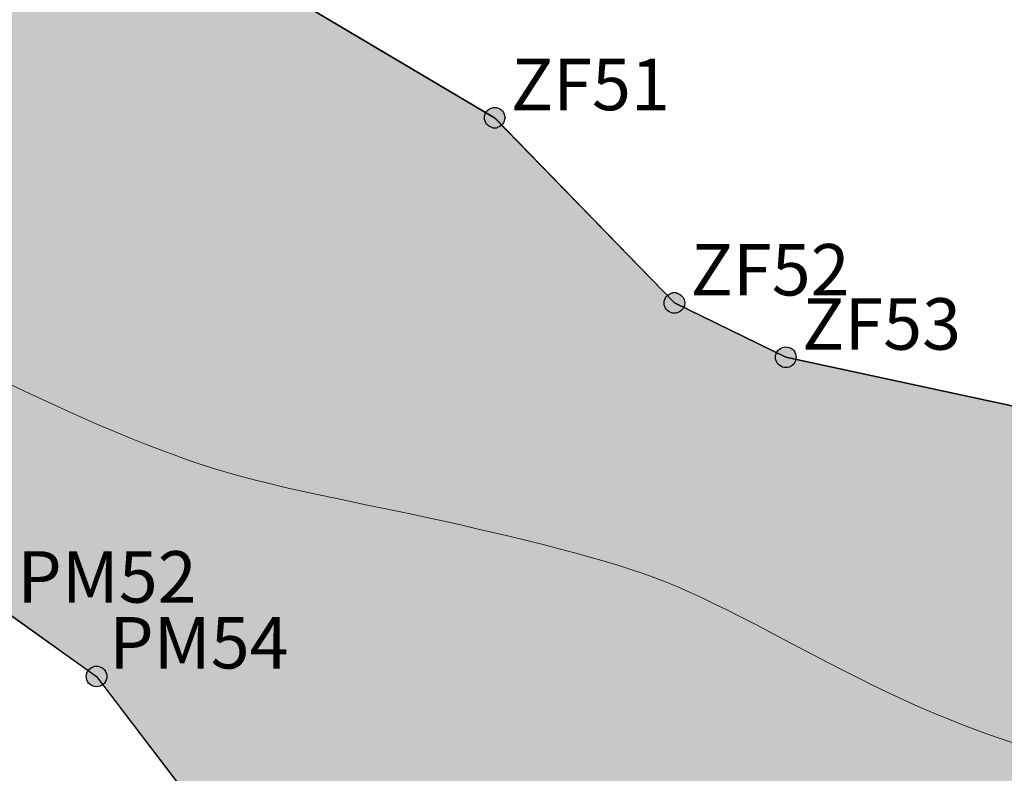
# Model space of a CAD drawing. Extents: x 472702 to 473952, y 1839380 to 1840190.
# Drawn here: x 473205 to 473233, y 1839639 to 1839661 of the extents above; entities that cross this region are included whole.
import ezdxf

# ---------------------------------------------------------------- set-up
doc = ezdxf.new("R2010")
doc.units = 0
doc.header["$MEASUREMENT"] = 0
for name, color, linetype in [('0BUFER', 7, 'Continuous'), ('0E202', 7, 'Continuous'), ('0MM2', 7, 'Continuous'), ('0VERT1', 7, 'Continuous'), ('0VERT7', 7, 'Continuous'), ('1VERTICE', 7, 'Continuous'), ('1VERTICE2', 7, 'Continuous'), ('CURVA INTERMEDIA', 17, 'Continuous'), ('E202', 7, 'Continuous')]:
    doc.layers.add(name, color=color, linetype=linetype)
doc.styles.add('WMF-Times New Roman0', font='TIMES.TTF')

msp = doc.modelspace()

# ---------------------------------------------------------------- hatches: boundary and pattern name
at = {"linetype": 'Continuous'}
for color, points in [(254, [(472725.323, 1839767.234), (472726.459, 1839766.724), (472739.576, 1839764.466), (472742.45, 1839761.995), (472748.962, 1839760.321), (472754.235, 1839760.251), (472759.754, 1839756.565), (472766.912, 1839755.808), (472780.612, 1839749.621), (472786.422, 1839749.679), (472789.16, 1839748.015), (472803.689, 1839742.76), (472813.152, 1839738.037), (472826.965, 1839735.964), (472832.313, 1839733.635), (472856.691, 1839728.839), (472866.686, 1839723.741), (472873.565, 1839721.275), (472883.713, 1839719.807), (472891.494, 1839720.674), (472896.085, 1839719.598), (472902.189, 1839719.863), (472908.057, 1839717.527), (472914.183, 1839716.444), (472923.381, 1839716.075), (472933.332, 1839711.719), (472939.394, 1839712.11), (472947.618, 1839710.17), (472963.477, 1839709.539), (472970.229, 1839705.012), (472982.911, 1839701.085), (472992.126, 1839694.803), (472999.179, 1839692.228), (473004.032, 1839691.497), (473011.567, 1839688.641), (473019.876, 1839689.115), (473027.803, 1839687.088), (473036.073, 1839686.717), (473044.645, 1839682.447), (473052.55, 1839680.617), (473058.687, 1839676.592), (473073.233, 1839673.719), (473088.457, 1839667.493), (473096.805, 1839666.759), (473106.801, 1839663.609), (473114.119, 1839663.454), (473121.922, 1839659.842), (473135.236, 1839660.498), (473145.738, 1839656.303), (473153.576, 1839655.372), (473189.004, 1839642.103), (473193.96, 1839641.575), (473200.74, 1839644.189), (473204.336, 1839644.016), (473207.022, 1839642.102), (473210.835, 1839637.093), (473220.281, 1839632.49), (473233.05, 1839629.361), (473241.182, 1839628.272), (473247.95, 1839625.434), (473254.576, 1839620.36), (473258.039, 1839619.367), (473263.919, 1839619.344), (473271.281, 1839615.091), (473278.001, 1839611.778), (473280.68, 1839611.296), (473296.076, 1839611.747), (473304.011, 1839608.515), (473309.834, 1839608.779), (473315.187, 1839606.812), (473328.265, 1839606.64), (473336.69, 1839604.939), (473344.649, 1839605.622), (473351.955, 1839603.317), (473357.196, 1839603.539), (473358.913, 1839602.301), (473362.222, 1839597.073), (473365.951, 1839594.17), (473378.607, 1839591.217), (473383.921, 1839591.982), (473387.292, 1839593.502), (473390.417, 1839593.099), (473396.652, 1839588.005), (473405.687, 1839582.841), (473421.012, 1839580.428), (473431.557, 1839574.332), (473441.869, 1839573.968), (473450.302, 1839571.119), (473457.508, 1839570.177), (473477.526, 1839562.386), (473481.342, 1839562.372), (473486.191, 1839564.479), (473497.267, 1839559.986), (473515.146, 1839558.155), (473531.947, 1839551.618), (473544.161, 1839548.049), (473561.467, 1839545.967), (473572.134, 1839546.571), (473577.741, 1839543.743), (473581.243, 1839538.828), (473584.92, 1839536.291), (473588.812, 1839535.151), (473601.269, 1839535.231), (473603.67, 1839533.905), (473608.917, 1839528.815), (473612.717, 1839527.634), (473619.34, 1839525.784), (473637.369, 1839518.551), (473643.532, 1839514.812), (473649.358, 1839513.408), (473667.765, 1839506.177), (473672.097, 1839506.921), (473678.252, 1839506.447), (473688.148, 1839502.11), (473691.176, 1839501.909), (473695.42, 1839499.906), (473699.054, 1839499.206), (473705.935, 1839500.048), (473707.422, 1839499.353), (473708.943, 1839497.258), (473715.413, 1839500.353), (473719.189, 1839501.056), (473723.021, 1839499.509), (473727.372, 1839495.63), (473732.642, 1839494.817), (473740.404, 1839491.237), (473744.872, 1839492.3), (473750.486, 1839490.873), (473757.752, 1839495.282), (473760.078, 1839495.302), (473761.764, 1839494.148), (473762.564, 1839490.517), (473763.52, 1839489.52), (473773.16, 1839486.753), (473779.712, 1839483.21), (473783.085, 1839482.677), (473788.757, 1839483.476), (473790.323, 1839482.74), (473790.323, 1839503.162), (473784.917, 1839503.132), (473777.584, 1839506.291), (473774.62, 1839509.469), (473770.078, 1839512.623), (473763.551, 1839514.998), (473754.279, 1839514.978), (473746.945, 1839512.119), (473742.869, 1839512.125), (473736.41, 1839514.367), (473730.508, 1839518.055), (473722.662, 1839520.752), (473715.716, 1839520.752), (473710.238, 1839519.522), (473705.935, 1839520.048), (473700.655, 1839519.551), (473679.788, 1839526.388), (473670.215, 1839526.703), (473651.244, 1839533.526), (473644.816, 1839537.113), (473626.787, 1839544.346), (473619.557, 1839546.428), (473613.339, 1839551.413), (473608.109, 1839554.025), (473601.269, 1839555.231), (473594.145, 1839555.186), (473587.741, 1839561.064), (473578.974, 1839565.365), (473572.134, 1839566.571), (473562.101, 1839566.035), (473548.187, 1839567.709), (473538.39, 1839570.572), (473522.398, 1839576.794), (473517.184, 1839578.051), (473502.142, 1839579.591), (473489.664, 1839584.175), (473482.718, 1839584.175), (473479.179, 1839583.204), (473460.1, 1839590.008), (473442.575, 1839593.956), (473437.248, 1839594.144), (473427.852, 1839599.222), (473412.424, 1839602.027), (473400.417, 1839610.42), (473393.89, 1839612.795), (473387.292, 1839613.502), (473379.071, 1839611.734), (473376.251, 1839612.304), (473374.234, 1839615.157), (473368.893, 1839619.762), (473360.669, 1839623.235), (473354.62, 1839623.448), (473344.649, 1839625.622), (473337.837, 1839625.111), (473328.528, 1839626.638), (473318.872, 1839626.765), (473313.307, 1839628.475), (473307.49, 1839628.693), (473299.549, 1839631.443), (473283.458, 1839631.386), (473270.759, 1839638.138), (473262.674, 1839639.349), (473255.684, 1839643.878), (473248.916, 1839646.716), (473227.119, 1839651.406), (473223.869, 1839652.99), (473218.628, 1839658.39), (473211.176, 1839662.81), (473200.74, 1839664.189), (473192.11, 1839662.297), (473160.591, 1839674.101), (473150.712, 1839675.853), (473138.709, 1839680.194), (473125.855, 1839680.06), (473117.592, 1839683.15), (473110.084, 1839683.544), (473102.816, 1839685.834), (473093.225, 1839687.151), (473080.804, 1839692.231), (473066.392, 1839695.457), (473059.39, 1839699.411), (473051.452, 1839701.4), (473042.913, 1839705.511), (473030.76, 1839706.975), (473024.831, 1839708.492), (473014.676, 1839708.851), (473004.148, 1839711.705), (472988.827, 1839720.19), (472978.938, 1839723.252), (472973.477, 1839726.86), (472966.95, 1839729.235), (472950.336, 1839730.078), (472943.986, 1839731.576), (472936.897, 1839731.991), (472926.854, 1839735.771), (472913.553, 1839736.865), (472905.662, 1839739.559), (472897.935, 1839739.575), (472891.494, 1839740.674), (472884.043, 1839739.967), (472878.42, 1839740.781), (472860.552, 1839748.463), (472838.306, 1839752.839), (472829.933, 1839755.743), (472819.251, 1839757.346), (472793.262, 1839768.473), (472784.823, 1839769.664), (472775.144, 1839774.035), (472766.761, 1839775.935), (472761.075, 1839779.045), (472751.719, 1839780.286), (472746.416, 1839783.26), (472732.344, 1839786.005), (472727.236, 1839788.299), (472725.323, 1839788.872)]), (174, [(473218.63, 1839658.09), (473218.58, 1839658.09), (473218.53, 1839658.11), (473218.48, 1839658.13), (473218.44, 1839658.16), (473218.4, 1839658.2), (473218.37, 1839658.24), (473218.35, 1839658.29), (473218.33, 1839658.34), (473218.33, 1839658.39), (473218.33, 1839658.44), (473218.35, 1839658.49), (473218.37, 1839658.54), (473218.4, 1839658.58), (473218.44, 1839658.62), (473218.48, 1839658.65), (473218.53, 1839658.67), (473218.58, 1839658.69), (473218.63, 1839658.69), (473218.68, 1839658.69), (473218.73, 1839658.67), (473218.78, 1839658.65), (473218.82, 1839658.62), (473218.86, 1839658.58), (473218.89, 1839658.54), (473218.91, 1839658.49), (473218.92, 1839658.44), (473218.93, 1839658.39), (473218.92, 1839658.34), (473218.91, 1839658.29), (473218.89, 1839658.24), (473218.86, 1839658.2), (473218.82, 1839658.16), (473218.78, 1839658.13), (473218.73, 1839658.11), (473218.68, 1839658.09)]), (174, [(473223.87, 1839652.69), (473223.82, 1839652.69), (473223.77, 1839652.71), (473223.72, 1839652.73), (473223.68, 1839652.76), (473223.64, 1839652.8), (473223.61, 1839652.84), (473223.59, 1839652.89), (473223.57, 1839652.94), (473223.57, 1839652.99), (473223.57, 1839653.04), (473223.59, 1839653.09), (473223.61, 1839653.14), (473223.64, 1839653.18), (473223.68, 1839653.22), (473223.72, 1839653.25), (473223.77, 1839653.27), (473223.82, 1839653.29), (473223.87, 1839653.29), (473223.92, 1839653.29), (473223.97, 1839653.27), (473224.02, 1839653.25), (473224.06, 1839653.22), (473224.1, 1839653.18), (473224.13, 1839653.14), (473224.15, 1839653.09), (473224.16, 1839653.04), (473224.17, 1839652.99), (473224.16, 1839652.94), (473224.15, 1839652.89), (473224.13, 1839652.84), (473224.1, 1839652.8), (473224.06, 1839652.76), (473224.02, 1839652.73), (473223.97, 1839652.71), (473223.92, 1839652.69)]), (174, [(473227.12, 1839651.11), (473227.07, 1839651.11), (473227.02, 1839651.12), (473226.97, 1839651.15), (473226.93, 1839651.18), (473226.89, 1839651.21), (473226.86, 1839651.26), (473226.84, 1839651.3), (473226.82, 1839651.35), (473226.82, 1839651.41), (473226.82, 1839651.46), (473226.84, 1839651.51), (473226.86, 1839651.56), (473226.89, 1839651.6), (473226.93, 1839651.64), (473226.97, 1839651.67), (473227.02, 1839651.69), (473227.07, 1839651.7), (473227.12, 1839651.71), (473227.17, 1839651.7), (473227.22, 1839651.69), (473227.27, 1839651.67), (473227.31, 1839651.64), (473227.35, 1839651.6), (473227.38, 1839651.56), (473227.4, 1839651.51), (473227.41, 1839651.46), (473227.42, 1839651.41), (473227.41, 1839651.35), (473227.4, 1839651.3), (473227.38, 1839651.26), (473227.35, 1839651.21), (473227.31, 1839651.18), (473227.27, 1839651.15), (473227.22, 1839651.12), (473227.17, 1839651.11)]), (174, [(473207.02, 1839641.8), (473206.97, 1839641.81), (473206.92, 1839641.82), (473206.87, 1839641.84), (473206.83, 1839641.87), (473206.79, 1839641.91), (473206.76, 1839641.95), (473206.74, 1839642), (473206.73, 1839642.05), (473206.72, 1839642.1), (473206.73, 1839642.15), (473206.74, 1839642.2), (473206.76, 1839642.25), (473206.79, 1839642.29), (473206.83, 1839642.33), (473206.87, 1839642.36), (473206.92, 1839642.38), (473206.97, 1839642.4), (473207.02, 1839642.4), (473207.07, 1839642.4), (473207.12, 1839642.38), (473207.17, 1839642.36), (473207.21, 1839642.33), (473207.25, 1839642.29), (473207.28, 1839642.25), (473207.3, 1839642.2), (473207.32, 1839642.15), (473207.32, 1839642.1), (473207.32, 1839642.05), (473207.3, 1839642), (473207.28, 1839641.95), (473207.25, 1839641.91), (473207.21, 1839641.87), (473207.17, 1839641.84), (473207.12, 1839641.82), (473207.07, 1839641.81)])]:
    msp.add_hatch(color=color, dxfattribs=at).paths.add_polyline_path(points)

# ---------------------------------------------------------------- linework, layer by layer
at = {"layer": '0BUFER'}
for points in [[(473248.916, 1839646.716), (473227.119, 1839651.406), (473223.869, 1839652.99), (473218.628, 1839658.39), (473211.176, 1839662.81), (473200.74, 1839664.189), (473192.11, 1839662.297), (473160.591, 1839674.101), (473150.712, 1839675.853), (473138.709, 1839680.194)], [(473135.236, 1839660.498), (473145.738, 1839656.303), (473153.576, 1839655.372), (473189.004, 1839642.103), (473193.96, 1839641.575), (473200.74, 1839644.189), (473204.336, 1839644.016), (473207.022, 1839642.102), (473210.835, 1839637.093), (473220.281, 1839632.49), (473233.05, 1839629.361), (473241.182, 1839628.272)]]:
    msp.add_lwpolyline(points, dxfattribs=at)
at = {"layer": '0E202', "linetype": 'Continuous', "lineweight": 20, "ltscale": 0.5}
for points in [[(473211.18, 1839662.81), (473218.63, 1839658.39)], [(473218.63, 1839658.39), (473223.87, 1839652.99)], [(473223.87, 1839652.99), (473227.12, 1839651.41)], [(473227.12, 1839651.41), (473248.92, 1839646.72)]]:
    msp.add_lwpolyline(points, dxfattribs=at)
at = {"layer": '0MM2', "linetype": 'Continuous', "lineweight": 20, "ltscale": 0.09}
for points in [[(473204.34, 1839644.02), (473207.02, 1839642.1)], [(473207.02, 1839642.1), (473210.84, 1839637.09)]]:
    msp.add_lwpolyline(points, dxfattribs=at)
at = {"layer": '0VERT1', "color": 174}
msp.add_lwpolyline([(473207.02, 1839641.8), (473206.97, 1839641.81), (473206.92, 1839641.82), (473206.87, 1839641.84), (473206.83, 1839641.87), (473206.79, 1839641.91), (473206.76, 1839641.95), (473206.74, 1839642), (473206.73, 1839642.05), (473206.72, 1839642.1), (473206.73, 1839642.15), (473206.74, 1839642.2), (473206.76, 1839642.25), (473206.79, 1839642.29), (473206.83, 1839642.33), (473206.87, 1839642.36), (473206.92, 1839642.38), (473206.97, 1839642.4), (473207.02, 1839642.4), (473207.07, 1839642.4), (473207.12, 1839642.38), (473207.17, 1839642.36), (473207.21, 1839642.33), (473207.25, 1839642.29), (473207.28, 1839642.25), (473207.3, 1839642.2), (473207.32, 1839642.15), (473207.32, 1839642.1), (473207.32, 1839642.05), (473207.3, 1839642), (473207.28, 1839641.95), (473207.25, 1839641.91), (473207.21, 1839641.87), (473207.17, 1839641.84), (473207.12, 1839641.82), (473207.07, 1839641.81), (473207.02, 1839641.8)], dxfattribs=at)
at = {"layer": '0VERT7', "color": 174}
for points in [[(473218.63, 1839658.09), (473218.58, 1839658.09), (473218.53, 1839658.11), (473218.48, 1839658.13), (473218.44, 1839658.16), (473218.4, 1839658.2), (473218.37, 1839658.24), (473218.35, 1839658.29), (473218.33, 1839658.34), (473218.33, 1839658.39), (473218.33, 1839658.44), (473218.35, 1839658.49), (473218.37, 1839658.54), (473218.4, 1839658.58), (473218.44, 1839658.62), (473218.48, 1839658.65), (473218.53, 1839658.67), (473218.58, 1839658.69), (473218.63, 1839658.69), (473218.68, 1839658.69), (473218.73, 1839658.67), (473218.78, 1839658.65), (473218.82, 1839658.62), (473218.86, 1839658.58), (473218.89, 1839658.54), (473218.91, 1839658.49), (473218.92, 1839658.44), (473218.93, 1839658.39), (473218.92, 1839658.34), (473218.91, 1839658.29), (473218.89, 1839658.24), (473218.86, 1839658.2), (473218.82, 1839658.16), (473218.78, 1839658.13), (473218.73, 1839658.11), (473218.68, 1839658.09), (473218.63, 1839658.09)], [(473223.87, 1839652.69), (473223.82, 1839652.69), (473223.77, 1839652.71), (473223.72, 1839652.73), (473223.68, 1839652.76), (473223.64, 1839652.8), (473223.61, 1839652.84), (473223.59, 1839652.89), (473223.57, 1839652.94), (473223.57, 1839652.99), (473223.57, 1839653.04), (473223.59, 1839653.09), (473223.61, 1839653.14), (473223.64, 1839653.18), (473223.68, 1839653.22), (473223.72, 1839653.25), (473223.77, 1839653.27), (473223.82, 1839653.29), (473223.87, 1839653.29), (473223.92, 1839653.29), (473223.97, 1839653.27), (473224.02, 1839653.25), (473224.06, 1839653.22), (473224.1, 1839653.18), (473224.13, 1839653.14), (473224.15, 1839653.09), (473224.16, 1839653.04), (473224.17, 1839652.99), (473224.16, 1839652.94), (473224.15, 1839652.89), (473224.13, 1839652.84), (473224.1, 1839652.8), (473224.06, 1839652.76), (473224.02, 1839652.73), (473223.97, 1839652.71), (473223.92, 1839652.69), (473223.87, 1839652.69)], [(473227.12, 1839651.11), (473227.07, 1839651.11), (473227.02, 1839651.12), (473226.97, 1839651.15), (473226.93, 1839651.18), (473226.89, 1839651.21), (473226.86, 1839651.26), (473226.84, 1839651.3), (473226.82, 1839651.35), (473226.82, 1839651.41), (473226.82, 1839651.46), (473226.84, 1839651.51), (473226.86, 1839651.56), (473226.89, 1839651.6), (473226.93, 1839651.64), (473226.97, 1839651.67), (473227.02, 1839651.69), (473227.07, 1839651.7), (473227.12, 1839651.71), (473227.17, 1839651.7), (473227.22, 1839651.69), (473227.27, 1839651.67), (473227.31, 1839651.64), (473227.35, 1839651.6), (473227.38, 1839651.56), (473227.4, 1839651.51), (473227.41, 1839651.46), (473227.42, 1839651.41), (473227.41, 1839651.35), (473227.4, 1839651.3), (473227.38, 1839651.26), (473227.35, 1839651.21), (473227.31, 1839651.18), (473227.27, 1839651.15), (473227.22, 1839651.12), (473227.17, 1839651.11), (473227.12, 1839651.11)]]:
    msp.add_lwpolyline(points, dxfattribs=at)
at = {"layer": 'CURVA INTERMEDIA', "color": 17, "linetype": 'Continuous', "lineweight": 9, "elevation": 1.015}
msp.add_lwpolyline([(473233.752, 1839640.17), (473233.28, 1839640.324), (473232.812, 1839640.488), (473232.348, 1839640.661), (473231.888, 1839640.842), (473231.432, 1839641.031), (473230.98, 1839641.227), (473230.532, 1839641.429), (473230.088, 1839641.637), (473229.648, 1839641.85), (473229.212, 1839642.066), (473228.778, 1839642.287), (473228.347, 1839642.509), (473227.918, 1839642.733), (473227.49, 1839642.958), (473227.063, 1839643.182), (473226.64, 1839643.403), (473226.222, 1839643.621), (473225.813, 1839643.831), (473225.414, 1839644.032), (473225.029, 1839644.223), (473224.66, 1839644.399), (473224.308, 1839644.561), (473223.968, 1839644.71), (473223.633, 1839644.848), (473223.298, 1839644.978), (473222.955, 1839645.102), (473222.599, 1839645.222), (473222.224, 1839645.341), (473221.823, 1839645.461), (473221.4, 1839645.582), (473220.96, 1839645.704), (473220.505, 1839645.824), (473220.039, 1839645.944), (473219.568, 1839646.062), (473219.095, 1839646.177), (473218.622, 1839646.29), (473218.151, 1839646.4), (473217.68, 1839646.508), (473217.209, 1839646.614), (473216.737, 1839646.717), (473216.263, 1839646.82), (473215.786, 1839646.92), (473215.307, 1839647.02), (473214.828, 1839647.119), (473214.351, 1839647.218), (473213.879, 1839647.316), (473213.415, 1839647.414), (473212.963, 1839647.513), (473212.524, 1839647.612), (473212.101, 1839647.712), (473211.691, 1839647.814), (473211.29, 1839647.92), (473210.894, 1839648.031), (473210.498, 1839648.149), (473210.1, 1839648.275), (473209.694, 1839648.411), (473209.279, 1839648.559), (473208.854, 1839648.717), (473208.422, 1839648.883), (473207.985, 1839649.059), (473207.544, 1839649.241), (473207.101, 1839649.429), (473206.659, 1839649.622), (473206.218, 1839649.819), (473205.783, 1839650.017), (473205.355, 1839650.215), (473204.938, 1839650.411), (473204.535, 1839650.601)], dxfattribs=at)
at = {"layer": 'E202', "elevation": 0.002}
msp.add_lwpolyline([(473138.709, 1839680.194), (473150.712, 1839675.853), (473160.591, 1839674.101), (473192.11, 1839662.297), (473200.74, 1839664.189), (473211.176, 1839662.81), (473218.628, 1839658.39), (473223.869, 1839652.99), (473227.119, 1839651.406), (473248.916, 1839646.716)], dxfattribs=at)

# ---------------------------------------------------------------- texts
at = {"layer": '1VERTICE', "lineweight": 9, "style": 'WMF-Times New Roman0'}
for s, p in [('PM52', (473204.711, 1839644.253)), ('PM54', (473207.391, 1839642.333))]:
    msp.add_text(s, height=1.5, dxfattribs=at).set_placement(p)
at = {"layer": '1VERTICE2', "lineweight": 9, "style": 'WMF-Times New Roman0'}
for s, p in [('ZF51', (473219.103, 1839658.608)), ('ZF52', (473224.343, 1839653.208)), ('ZF53', (473227.593, 1839651.628))]:
    msp.add_text(s, height=1.5, dxfattribs=at).set_placement(p)

doc.saveas('drawing.dxf')
